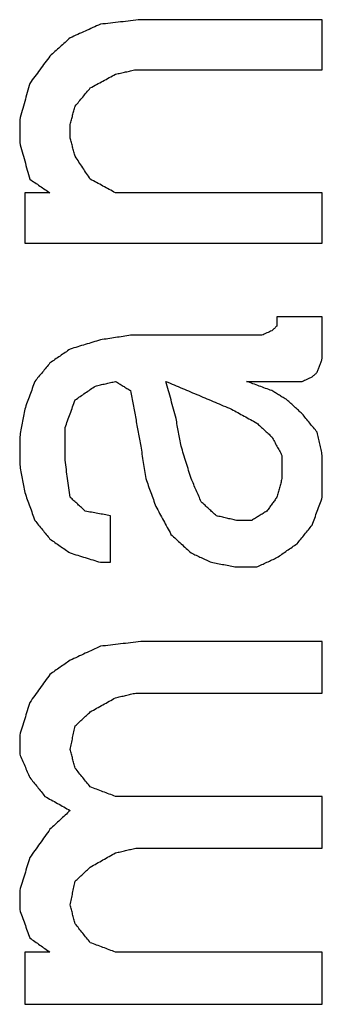
# Model space of a CAD drawing. Units: inches. Extents: x 31 to 435, y 349 to 636.
# Drawn here: x 305 to 305, y 576 to 578 of the extents above; entities that cross this region are included whole.
import ezdxf

# ---------------------------------------------------------------- set-up
doc = ezdxf.new("R2010")
doc.units = ezdxf.units.IN
doc.layers.add('1', color=7, linetype='Continuous')

# ---------------------------------------------------------------- blocks, each defined once
blk = doc.blocks.new('Typschild_106095__3', base_point=(600, 1121.6846))
at = {"color": 3, "linetype": 'Continuous'}
for points, knots in [([(609.5262, 1155.8158), (609.5175, 1155.8119), (609.5, 1155.804), (609.4737, 1155.7922), (609.4475, 1155.7804), (609.43, 1155.7725), (609.4212, 1155.7685)], [0, 0, 0, 0, 0.0287866, 0.0575739, 0.0863621, 0.1151512, 0.1151512, 0.1151512, 0.1151512]), ([(609.6662, 1155.8316), (609.6546, 1155.8302), (609.6312, 1155.8276), (609.5962, 1155.8237), (609.5612, 1155.8197), (609.5379, 1155.8171), (609.5262, 1155.8158)], [0, 0, 0, 0, 0.0352208, 0.0704416, 0.1056624, 0.1408832, 0.1408832, 0.1408832, 0.1408832]), ([(610.2962, 1155.6581), (610.2962, 1155.6726), (610.2962, 1155.7015), (610.2962, 1155.7449), (610.2962, 1155.7882), (610.2962, 1155.8171), (610.2962, 1155.8316)], [0, 0, 0, 0, 0.0434041, 0.0867812, 0.1301312, 0.1734542, 0.1734542, 0.1734542, 0.1734542]), ([(609.4212, 1155.7685), (609.4154, 1155.7633), (609.4037, 1155.7528), (609.3862, 1155.737), (609.3687, 1155.7212), (609.3571, 1155.7107), (609.3512, 1155.7055)], [0, 0, 0, 0, 0.02358226, 0.04711015, 0.07063726, 0.09422987, 0.09422987, 0.09422987, 0.09422987]), ([(609.3512, 1155.7055), (609.3454, 1155.6976), (609.3337, 1155.6818), (609.3162, 1155.6581), (609.2987, 1155.6344), (609.2871, 1155.6186), (609.2812, 1155.6107)], [0, 0, 0, 0, 0.0294668, 0.0588803, 0.0883658, 0.1177863, 0.1177863, 0.1177863, 0.1177863]), ([(609.4912, 1155.5949), (609.4985, 1155.5989), (609.5131, 1155.6068), (609.535, 1155.6186), (609.5569, 1155.6305), (609.5714, 1155.6384), (609.5787, 1155.6423)], [0, 0, 0, 0, 0.02487886, 0.04975677, 0.07463372, 0.09950973, 0.09950973, 0.09950973, 0.09950973]), ([(609.5787, 1155.6423), (609.5846, 1155.6436), (609.5962, 1155.6463), (609.6137, 1155.6502), (609.6312, 1155.6542), (609.6429, 1155.6568), (609.6487, 1155.6581)], [0, 0, 0, 0, 0.01793977, 0.03587949, 0.05381916, 0.07175879, 0.07175879, 0.07175879, 0.07175879]), ([(609.2812, 1155.6107), (609.2783, 1155.6002), (609.2725, 1155.5791), (609.2637, 1155.5475), (609.255, 1155.5159), (609.2492, 1155.4948), (609.2462, 1155.4842)], [0, 0, 0, 0, 0.0328226, 0.0656012, 0.0983877, 0.1312572, 0.1312572, 0.1312572, 0.1312572]), ([(609.4387, 1155.5317), (609.4431, 1155.537), (609.4519, 1155.5475), (609.465, 1155.5633), (609.4781, 1155.5791), (609.4869, 1155.5897), (609.4912, 1155.5949)], [0, 0, 0, 0, 0.02057958, 0.04110084, 0.06167371, 0.08219074, 0.08219074, 0.08219074, 0.08219074]), ([(609.4212, 1155.4684), (609.4227, 1155.4737), (609.4256, 1155.4842), (609.43, 1155.5), (609.4344, 1155.5159), (609.4373, 1155.5264), (609.4387, 1155.5317)], [0, 0, 0, 0, 0.01642254, 0.03284167, 0.04925738, 0.06566967, 0.06566967, 0.06566967, 0.06566967]), ([(609.2462, 1155.4842), (609.2462, 1155.4776), (609.2462, 1155.4644), (609.2462, 1155.4446), (609.2462, 1155.4248), (609.2462, 1155.4116), (609.2462, 1155.405)], [0, 0, 0, 0, 0.01978689, 0.03957931, 0.05937726, 0.07918074, 0.07918074, 0.07918074, 0.07918074]), ([(609.4212, 1155.4209), (609.4212, 1155.4248), (609.4212, 1155.4328), (609.4212, 1155.4446), (609.4212, 1155.4565), (609.4212, 1155.4644), (609.4212, 1155.4684)], [0, 0, 0, 0, 0.0118801, 0.02375821, 0.03563433, 0.04750845, 0.04750845, 0.04750845, 0.04750845]), ([(609.2462, 1155.405), (609.2492, 1155.3945), (609.255, 1155.3734), (609.2637, 1155.3416), (609.2725, 1155.3099), (609.2783, 1155.2887), (609.2812, 1155.2782)], [0, 0, 0, 0, 0.0328103, 0.0657789, 0.0987238, 0.1316122, 0.1316122, 0.1316122, 0.1316122]), ([(609.4387, 1155.3575), (609.4373, 1155.3628), (609.4344, 1155.3733), (609.43, 1155.3892), (609.4256, 1155.405), (609.4227, 1155.4156), (609.4212, 1155.4209)], [0, 0, 0, 0, 0.01644642, 0.03288943, 0.04932904, 0.06576523, 0.06576523, 0.06576523, 0.06576523]), ([(609.4912, 1155.2782), (609.4869, 1155.2848), (609.4781, 1155.298), (609.465, 1155.3178), (609.4519, 1155.3376), (609.4431, 1155.3509), (609.4387, 1155.3575)], [0, 0, 0, 0, 0.02376086, 0.04757033, 0.07128627, 0.09512228, 0.09512228, 0.09512228, 0.09512228]), ([(609.2812, 1155.2782), (609.2871, 1155.2742), (609.2987, 1155.2663), (609.3162, 1155.2544), (609.3337, 1155.2424), (609.3454, 1155.2345), (609.3512, 1155.2305)], [0, 0, 0, 0, 0.02116603, 0.04233318, 0.06350144, 0.08467081, 0.08467081, 0.08467081, 0.08467081]), ([(609.5787, 1155.2305), (609.5714, 1155.2345), (609.5569, 1155.2424), (609.535, 1155.2544), (609.5131, 1155.2663), (609.4985, 1155.2742), (609.4912, 1155.2782)], [0, 0, 0, 0, 0.02490799, 0.04981504, 0.07472113, 0.09962629, 0.09962629, 0.09962629, 0.09962629]), ([(609.2637, 1155.2305), (609.2637, 1155.216), (609.2637, 1155.1868), (609.2637, 1155.1431), (609.2637, 1155.0994), (609.2637, 1155.0702), (609.2637, 1155.0556)], [0, 0, 0, 0, 0.0436937, 0.0874141, 0.1311609, 0.1749343, 0.1749343, 0.1749343, 0.1749343]), ([(610.2962, 1155.0556), (610.2962, 1155.0702), (610.2962, 1155.0994), (610.2962, 1155.1431), (610.2962, 1155.1868), (610.2962, 1155.216), (610.2962, 1155.2305)], [0, 0, 0, 0, 0.0437734, 0.0875202, 0.1312405, 0.1749343, 0.1749343, 0.1749343, 0.1749343]), ([(610.1387, 1154.8004), (610.1387, 1154.7977), (610.1387, 1154.7924), (610.1387, 1154.7844), (610.1387, 1154.7764), (610.1387, 1154.7711), (610.1387, 1154.7684)], [0, 0, 0, 0, 0.00798953, 0.01597993, 0.02397119, 0.03196333, 0.03196333, 0.03196333, 0.03196333]), ([(610.2962, 1154.6564), (610.2962, 1154.6685), (610.2962, 1154.6925), (610.2962, 1154.7284), (610.2962, 1154.7644), (610.2962, 1154.7884), (610.2962, 1154.8004)], [0, 0, 0, 0, 0.0360124, 0.0720072, 0.1079845, 0.1439442, 0.1439442, 0.1439442, 0.1439442]), ([(610.1212, 1154.7524), (610.1183, 1154.7511), (610.1125, 1154.7484), (610.1037, 1154.7444), (610.095, 1154.7404), (610.0892, 1154.7378), (610.0862, 1154.7365)], [0, 0, 0, 0, 0.0096198, 0.01923969, 0.02885967, 0.03847975, 0.03847975, 0.03847975, 0.03847975]), ([(610.1387, 1154.7684), (610.1373, 1154.7671), (610.1344, 1154.7644), (610.13, 1154.7604), (610.1256, 1154.7564), (610.1227, 1154.7538), (610.1212, 1154.7524)], [0, 0, 0, 0, 0.00592552, 0.01185118, 0.017777, 0.02370295, 0.02370295, 0.02370295, 0.02370295]), ([(609.5262, 1154.7205), (609.5175, 1154.7178), (609.5, 1154.7125), (609.4737, 1154.7045), (609.4475, 1154.6965), (609.43, 1154.6911), (609.4212, 1154.6885)], [0, 0, 0, 0, 0.0274415, 0.0548832, 0.0823251, 0.1097674, 0.1097674, 0.1097674, 0.1097674]), ([(609.6312, 1154.7365), (609.6225, 1154.7351), (609.605, 1154.7325), (609.5787, 1154.7285), (609.5525, 1154.7245), (609.535, 1154.7218), (609.5262, 1154.7205)], [0, 0, 0, 0, 0.0265527, 0.0531055, 0.0796583, 0.1062111, 0.1062111, 0.1062111, 0.1062111]), ([(609.4212, 1154.6885), (609.4154, 1154.6845), (609.4037, 1154.6765), (609.3862, 1154.6645), (609.3687, 1154.6524), (609.3571, 1154.6444), (609.3512, 1154.6404)], [0, 0, 0, 0, 0.02122069, 0.04244248, 0.06366537, 0.08488937, 0.08488937, 0.08488937, 0.08488937]), ([(609.3512, 1154.6404), (609.3469, 1154.6351), (609.3381, 1154.6244), (609.325, 1154.6084), (609.3119, 1154.5924), (609.3031, 1154.5817), (609.2987, 1154.5764)], [0, 0, 0, 0, 0.02067985, 0.04141436, 0.06209503, 0.08283941, 0.08283941, 0.08283941, 0.08283941]), ([(610.2787, 1154.6084), (610.2802, 1154.6124), (610.2831, 1154.6204), (610.2875, 1154.6324), (610.2919, 1154.6444), (610.2948, 1154.6524), (610.2962, 1154.6564)], [0, 0, 0, 0, 0.01278566, 0.02556949, 0.03835149, 0.05113167, 0.05113167, 0.05113167, 0.05113167]), ([(610.2612, 1154.5924), (610.2627, 1154.5937), (610.2656, 1154.5964), (610.27, 1154.6004), (610.2744, 1154.6044), (610.2773, 1154.6071), (610.2787, 1154.6084)], [0, 0, 0, 0, 0.0059318, 0.01186345, 0.01779495, 0.02372631, 0.02372631, 0.02372631, 0.02372631]), ([(609.2987, 1154.5764), (609.2958, 1154.5684), (609.29, 1154.5523), (609.2812, 1154.5282), (609.2725, 1154.5042), (609.2666, 1154.4881), (609.2637, 1154.4801)], [0, 0, 0, 0, 0.0255619, 0.0511803, 0.0768463, 0.1023898, 0.1023898, 0.1023898, 0.1023898]), ([(609.5087, 1154.5603), (609.5146, 1154.5617), (609.5262, 1154.5643), (609.5437, 1154.5683), (609.5612, 1154.5724), (609.5729, 1154.575), (609.5787, 1154.5764)], [0, 0, 0, 0, 0.01795298, 0.03590591, 0.05385879, 0.07181162, 0.07181162, 0.07181162, 0.07181162]), ([(609.5787, 1154.5764), (609.5831, 1154.5737), (609.5919, 1154.5683), (609.605, 1154.5603), (609.6181, 1154.5523), (609.6269, 1154.547), (609.6312, 1154.5443)], [0, 0, 0, 0, 0.0153781, 0.03075665, 0.04613565, 0.06151509, 0.06151509, 0.06151509, 0.06151509]), ([(609.7887, 1154.448), (609.7858, 1154.4587), (609.78, 1154.4801), (609.7713, 1154.5122), (609.7625, 1154.5443), (609.7567, 1154.5656), (609.7537, 1154.5764)], [0, 0, 0, 0, 0.0332451, 0.0665321, 0.0996865, 0.133011, 0.133011, 0.133011, 0.133011]), ([(609.7537, 1154.5764), (609.7727, 1154.5683), (609.8106, 1154.5523), (609.8675, 1154.5283), (609.9243, 1154.5042), (609.9623, 1154.4882), (609.9812, 1154.4801)], [0, 0, 0, 0, 0.0617733, 0.1234999, 0.1851746, 0.247012, 0.247012, 0.247012, 0.247012]), ([(610.1212, 1154.5443), (610.1139, 1154.547), (610.0994, 1154.5523), (610.0775, 1154.5603), (610.0556, 1154.5683), (610.041, 1154.5737), (610.0337, 1154.5764)], [0, 0, 0, 0, 0.02329758, 0.04659487, 0.06989186, 0.09318855, 0.09318855, 0.09318855, 0.09318855]), ([(610.2262, 1154.5764), (610.2292, 1154.5777), (610.235, 1154.5804), (610.2437, 1154.5844), (610.2525, 1154.5884), (610.2583, 1154.591), (610.2612, 1154.5924)], [0, 0, 0, 0, 0.00962367, 0.01924725, 0.02887073, 0.03849413, 0.03849413, 0.03849413, 0.03849413]), ([(609.4387, 1154.5122), (609.4446, 1154.5162), (609.4562, 1154.5243), (609.4737, 1154.5363), (609.4912, 1154.5483), (609.5029, 1154.5563), (609.5087, 1154.5603)], [0, 0, 0, 0, 0.02123571, 0.04247033, 0.06370385, 0.08493627, 0.08493627, 0.08493627, 0.08493627]), ([(609.6312, 1154.5443), (609.6342, 1154.5282), (609.64, 1154.4962), (609.6487, 1154.448), (609.6575, 1154.3999), (609.6633, 1154.3677), (609.6662, 1154.3516)], [0, 0, 0, 0, 0.0489689, 0.097841, 0.1467602, 0.1958038, 0.1958038, 0.1958038, 0.1958038]), ([(610.1737, 1154.5122), (610.1694, 1154.5149), (610.1606, 1154.5202), (610.1475, 1154.5283), (610.1344, 1154.5363), (610.1256, 1154.5416), (610.1212, 1154.5443)], [0, 0, 0, 0, 0.01538124, 0.03076204, 0.04614238, 0.06152228, 0.06152228, 0.06152228, 0.06152228]), ([(609.4037, 1154.4159), (609.4067, 1154.424), (609.4125, 1154.44), (609.4213, 1154.4641), (609.43, 1154.4882), (609.4358, 1154.5042), (609.4387, 1154.5122)], [0, 0, 0, 0, 0.0256519, 0.0512482, 0.0769399, 0.1024674, 0.1024674, 0.1024674, 0.1024674]), ([(610.2262, 1154.4641), (610.2219, 1154.4681), (610.2131, 1154.4761), (610.2, 1154.4882), (610.1869, 1154.5002), (610.1781, 1154.5082), (610.1737, 1154.5122)], [0, 0, 0, 0, 0.01780892, 0.03561653, 0.05342283, 0.07122782, 0.07122782, 0.07122782, 0.07122782]), ([(609.2637, 1154.4801), (609.2623, 1154.4721), (609.2594, 1154.4561), (609.255, 1154.432), (609.2506, 1154.4079), (609.2477, 1154.3918), (609.2462, 1154.3838)], [0, 0, 0, 0, 0.02446915, 0.0489459, 0.07343027, 0.09792223, 0.09792223, 0.09792223, 0.09792223]), ([(609.9812, 1154.4801), (609.9885, 1154.4761), (610.0031, 1154.4681), (610.025, 1154.4561), (610.0469, 1154.444), (610.0614, 1154.436), (610.0687, 1154.432)], [0, 0, 0, 0, 0.02496782, 0.04993657, 0.07490625, 0.09987687, 0.09987687, 0.09987687, 0.09987687]), ([(609.8062, 1154.3516), (609.8048, 1154.3597), (609.8019, 1154.3758), (609.7975, 1154.3999), (609.7931, 1154.4239), (609.7902, 1154.44), (609.7887, 1154.448)], [0, 0, 0, 0, 0.02450208, 0.04899657, 0.07348347, 0.09796276, 0.09796276, 0.09796276, 0.09796276]), ([(610.2787, 1154.3999), (610.2744, 1154.4052), (610.2656, 1154.4159), (610.2525, 1154.432), (610.2394, 1154.448), (610.2306, 1154.4587), (610.2262, 1154.4641)], [0, 0, 0, 0, 0.02077078, 0.04148366, 0.062271, 0.08295669, 0.08295669, 0.08295669, 0.08295669]), ([(609.4037, 1154.3034), (609.4037, 1154.3128), (609.4037, 1154.3315), (609.4037, 1154.3597), (609.4037, 1154.3878), (609.4037, 1154.4065), (609.4037, 1154.4159)], [0, 0, 0, 0, 0.0281436, 0.0562767, 0.0843994, 0.1125115, 0.1125115, 0.1125115, 0.1125115]), ([(610.0687, 1154.432), (610.0731, 1154.428), (610.0819, 1154.4199), (610.095, 1154.4079), (610.1081, 1154.3958), (610.1169, 1154.3878), (610.1212, 1154.3838)], [0, 0, 0, 0, 0.01781371, 0.03562872, 0.05344504, 0.07126267, 0.07126267, 0.07126267, 0.07126267]), ([(609.2462, 1154.3838), (609.2462, 1154.3758), (609.2462, 1154.3597), (609.2462, 1154.3356), (609.2462, 1154.3114), (609.2462, 1154.2954), (609.2462, 1154.2873)], [0, 0, 0, 0, 0.02410576, 0.04821922, 0.07234039, 0.09646927, 0.09646927, 0.09646927, 0.09646927]), ([(610.1212, 1154.3838), (610.1242, 1154.3784), (610.13, 1154.3677), (610.1387, 1154.3516), (610.1475, 1154.3356), (610.1533, 1154.3249), (610.1562, 1154.3195)], [0, 0, 0, 0, 0.01829743, 0.03659788, 0.05490133, 0.07320779, 0.07320779, 0.07320779, 0.07320779]), ([(610.2962, 1154.3195), (610.2948, 1154.3262), (610.2919, 1154.3396), (610.2875, 1154.3597), (610.2831, 1154.3798), (610.2802, 1154.3932), (610.2787, 1154.3999)], [0, 0, 0, 0, 0.02057001, 0.04113479, 0.06169434, 0.08224866, 0.08224866, 0.08224866, 0.08224866]), ([(609.6662, 1154.3516), (609.6677, 1154.3423), (609.6706, 1154.3235), (609.675, 1154.2954), (609.6794, 1154.2672), (609.6823, 1154.2484), (609.6837, 1154.239)], [0, 0, 0, 0, 0.0284742, 0.0569588, 0.0854538, 0.1139591, 0.1139591, 0.1139591, 0.1139591]), ([(609.8412, 1154.239), (609.8383, 1154.2484), (609.8325, 1154.2672), (609.8237, 1154.2954), (609.815, 1154.3235), (609.8092, 1154.3423), (609.8062, 1154.3516)], [0, 0, 0, 0, 0.0294731, 0.0589806, 0.0884915, 0.1179212, 0.1179212, 0.1179212, 0.1179212]), ([(609.4212, 1154.1746), (609.4198, 1154.1854), (609.4169, 1154.2068), (609.4125, 1154.239), (609.4081, 1154.2712), (609.4052, 1154.2927), (609.4037, 1154.3034)], [0, 0, 0, 0, 0.0325136, 0.0650137, 0.0975003, 0.1299733, 0.1299733, 0.1299733, 0.1299733]), ([(610.1562, 1154.3195), (610.1562, 1154.3128), (610.1562, 1154.2994), (610.1562, 1154.2793), (610.1562, 1154.2592), (610.1562, 1154.2457), (610.1562, 1154.239)], [0, 0, 0, 0, 0.02010472, 0.04021479, 0.06033019, 0.08045094, 0.08045094, 0.08045094, 0.08045094]), ([(610.2962, 1154.1746), (610.2962, 1154.1867), (610.2962, 1154.2109), (610.2962, 1154.2471), (610.2962, 1154.2833), (610.2962, 1154.3074), (610.2962, 1154.3195)], [0, 0, 0, 0, 0.0362442, 0.0724712, 0.1086808, 0.1448732, 0.1448732, 0.1448732, 0.1448732]), ([(609.2462, 1154.2873), (609.2477, 1154.2793), (609.2506, 1154.2632), (609.255, 1154.239), (609.2594, 1154.2149), (609.2623, 1154.1988), (609.2637, 1154.1907)], [0, 0, 0, 0, 0.02452987, 0.0490673, 0.0736123, 0.09816485, 0.09816485, 0.09816485, 0.09816485]), ([(609.6837, 1154.239), (609.6867, 1154.231), (609.6925, 1154.2149), (609.7012, 1154.1907), (609.71, 1154.1666), (609.7158, 1154.1504), (609.7187, 1154.1424)], [0, 0, 0, 0, 0.0257064, 0.0513834, 0.0771068, 0.1027957, 0.1027957, 0.1027957, 0.1027957]), ([(609.8762, 1154.1585), (609.8733, 1154.1652), (609.8675, 1154.1786), (609.8587, 1154.1988), (609.85, 1154.2189), (609.8442, 1154.2323), (609.8412, 1154.239)], [0, 0, 0, 0, 0.02192702, 0.0439162, 0.06584406, 0.08781285, 0.08781285, 0.08781285, 0.08781285]), ([(610.1562, 1154.239), (610.1548, 1154.2337), (610.1519, 1154.2229), (610.1475, 1154.2068), (610.1431, 1154.1907), (610.1402, 1154.18), (610.1387, 1154.1746)], [0, 0, 0, 0, 0.01668427, 0.03337183, 0.05006268, 0.06675682, 0.06675682, 0.06675682, 0.06675682]), ([(609.2637, 1154.1907), (609.2667, 1154.1827), (609.2725, 1154.1666), (609.2813, 1154.1424), (609.29, 1154.1182), (609.2958, 1154.1021), (609.2987, 1154.094)], [0, 0, 0, 0, 0.0257294, 0.0514123, 0.0771959, 0.1028534, 0.1028534, 0.1028534, 0.1028534]), ([(609.4737, 1154.1263), (609.4694, 1154.1303), (609.4606, 1154.1384), (609.4475, 1154.1504), (609.4344, 1154.1625), (609.4256, 1154.1706), (609.4212, 1154.1746)], [0, 0, 0, 0, 0.01784538, 0.03568946, 0.05353225, 0.07137374, 0.07137374, 0.07137374, 0.07137374]), ([(610.1387, 1154.1746), (610.1358, 1154.1706), (610.13, 1154.1625), (610.1212, 1154.1504), (610.1125, 1154.1384), (610.1067, 1154.1303), (610.1037, 1154.1263)], [0, 0, 0, 0, 0.01492031, 0.02984217, 0.04476558, 0.05969054, 0.05969054, 0.05969054, 0.05969054]), ([(610.2612, 1154.0779), (610.2642, 1154.086), (610.27, 1154.1021), (610.2787, 1154.1263), (610.2875, 1154.1504), (610.2933, 1154.1666), (610.2962, 1154.1746)], [0, 0, 0, 0, 0.0257648, 0.0514507, 0.0771336, 0.1028726, 0.1028726, 0.1028726, 0.1028726]), ([(609.7187, 1154.1424), (609.7231, 1154.1343), (609.7319, 1154.1182), (609.745, 1154.094), (609.7581, 1154.0698), (609.7669, 1154.0537), (609.7712, 1154.0456)], [0, 0, 0, 0, 0.0275429, 0.0550363, 0.0826116, 0.1100996, 0.1100996, 0.1100996, 0.1100996]), ([(609.9287, 1154.1101), (609.9244, 1154.1142), (609.9156, 1154.1222), (609.9025, 1154.1343), (609.8894, 1154.1464), (609.8806, 1154.1545), (609.8762, 1154.1585)], [0, 0, 0, 0, 0.01784711, 0.03569292, 0.05353744, 0.07138066, 0.07138066, 0.07138066, 0.07138066]), ([(609.2987, 1154.094), (609.3031, 1154.0886), (609.3119, 1154.0779), (609.325, 1154.0617), (609.3381, 1154.0456), (609.3469, 1154.0349), (609.3512, 1154.0295)], [0, 0, 0, 0, 0.02082402, 0.04159484, 0.06238125, 0.08320022, 0.08320022, 0.08320022, 0.08320022]), ([(609.5612, 1154.1101), (609.5539, 1154.1115), (609.5394, 1154.1142), (609.5175, 1154.1182), (609.4956, 1154.1222), (609.481, 1154.1249), (609.4737, 1154.1263)], [0, 0, 0, 0, 0.02224338, 0.04448671, 0.06673001, 0.08897327, 0.08897327, 0.08897327, 0.08897327]), ([(609.5612, 1153.9487), (609.5612, 1153.9622), (609.5612, 1153.9891), (609.5612, 1154.0295), (609.5612, 1154.0698), (609.5612, 1154.0967), (609.5612, 1154.1101)], [0, 0, 0, 0, 0.0403892, 0.0807573, 0.1211041, 0.1614297, 0.1614297, 0.1614297, 0.1614297]), ([(609.9987, 1154.094), (609.9929, 1154.0954), (609.9812, 1154.098), (609.9637, 1154.1021), (609.9462, 1154.1061), (609.9346, 1154.1088), (609.9287, 1154.1101)], [0, 0, 0, 0, 0.01795854, 0.03591702, 0.05387546, 0.07183385, 0.07183385, 0.07183385, 0.07183385]), ([(610.1037, 1154.1263), (610.0994, 1154.1236), (610.0906, 1154.1182), (610.0775, 1154.1101), (610.0644, 1154.1021), (610.0556, 1154.0967), (610.0512, 1154.094)], [0, 0, 0, 0, 0.01540315, 0.03080674, 0.04621078, 0.06161526, 0.06161526, 0.06161526, 0.06161526]), ([(610.2087, 1154.0133), (610.2131, 1154.0187), (610.2219, 1154.0295), (610.235, 1154.0456), (610.2481, 1154.0617), (610.2569, 1154.0725), (610.2612, 1154.0779)], [0, 0, 0, 0, 0.02078347, 0.04161064, 0.06235886, 0.08321075, 0.08321075, 0.08321075, 0.08321075]), ([(609.3512, 1154.0295), (609.3571, 1154.0254), (609.3687, 1154.0174), (609.3862, 1154.0052), (609.4037, 1153.9931), (609.4154, 1153.9851), (609.4212, 1153.981)], [0, 0, 0, 0, 0.02128047, 0.04256202, 0.06384465, 0.08512838, 0.08512838, 0.08512838, 0.08512838]), ([(609.7712, 1154.0456), (609.7771, 1154.0402), (609.7887, 1154.0295), (609.8063, 1154.0133), (609.8237, 1153.9972), (609.8354, 1153.9864), (609.8412, 1153.981)], [0, 0, 0, 0, 0.0238291, 0.04761705, 0.07144701, 0.09524329, 0.09524329, 0.09524329, 0.09524329]), ([(610.1387, 1153.9649), (610.1446, 1153.9689), (610.1562, 1153.977), (610.1737, 1153.9891), (610.1912, 1154.0012), (610.2029, 1154.0093), (610.2087, 1154.0133)], [0, 0, 0, 0, 0.02128517, 0.04256925, 0.06385225, 0.08513416, 0.08513416, 0.08513416, 0.08513416]), ([(609.4212, 1153.981), (609.43, 1153.9783), (609.4475, 1153.9729), (609.4737, 1153.9649), (609.5, 1153.9568), (609.5175, 1153.9514), (609.5262, 1153.9487)], [0, 0, 0, 0, 0.0274645, 0.0549293, 0.0823943, 0.1098596, 0.1098596, 0.1098596, 0.1098596]), ([(609.8412, 1153.981), (609.8471, 1153.9783), (609.8587, 1153.9729), (609.8762, 1153.9649), (609.8937, 1153.9568), (609.9054, 1153.9514), (609.9112, 1153.9487)], [0, 0, 0, 0, 0.01927402, 0.0385484, 0.05782313, 0.07709821, 0.07709821, 0.07709821, 0.07709821]), ([(610.0687, 1153.9325), (610.0746, 1153.9352), (610.0862, 1153.9406), (610.1037, 1153.9487), (610.1212, 1153.9568), (610.1329, 1153.9622), (610.1387, 1153.9649)], [0, 0, 0, 0, 0.0192758, 0.03855124, 0.05782632, 0.07710105, 0.07710105, 0.07710105, 0.07710105]), ([(609.9112, 1153.9487), (609.9185, 1153.9474), (609.9331, 1153.9447), (609.955, 1153.9406), (609.9769, 1153.9366), (609.9914, 1153.9339), (609.9987, 1153.9325)], [0, 0, 0, 0, 0.02224495, 0.04448994, 0.06673497, 0.08898004, 0.08898004, 0.08898004, 0.08898004]), ([(609.5262, 1153.6573), (609.5175, 1153.6532), (609.5, 1153.6451), (609.4737, 1153.633), (609.4475, 1153.6208), (609.43, 1153.6127), (609.4212, 1153.6086)], [0, 0, 0, 0, 0.0289324, 0.0578656, 0.0867995, 0.1157343, 0.1157343, 0.1157343, 0.1157343]), ([(609.6662, 1153.6735), (609.6546, 1153.6722), (609.6312, 1153.6695), (609.5962, 1153.6654), (609.5612, 1153.6613), (609.5379, 1153.6586), (609.5262, 1153.6573)], [0, 0, 0, 0, 0.035234, 0.0704681, 0.1057022, 0.1409363, 0.1409363, 0.1409363, 0.1409363]), ([(610.2962, 1153.4949), (610.2962, 1153.5098), (610.2962, 1153.5396), (610.2962, 1153.5843), (610.2962, 1153.6289), (610.2962, 1153.6586), (610.2962, 1153.6735)], [0, 0, 0, 0, 0.0446859, 0.0893466, 0.1339819, 0.1785919, 0.1785919, 0.1785919, 0.1785919]), ([(609.4212, 1153.6086), (609.4154, 1153.6046), (609.4037, 1153.5964), (609.3862, 1153.5843), (609.3687, 1153.5721), (609.3571, 1153.564), (609.3512, 1153.5599)], [0, 0, 0, 0, 0.02131793, 0.04263693, 0.063957, 0.08527815, 0.08527815, 0.08527815, 0.08527815]), ([(609.3512, 1153.5599), (609.3454, 1153.5518), (609.3337, 1153.5355), (609.3162, 1153.5112), (609.2987, 1153.4868), (609.2871, 1153.4705), (609.2812, 1153.4624)], [0, 0, 0, 0, 0.0299565, 0.0600025, 0.0900435, 0.1200293, 0.1200293, 0.1200293, 0.1200293]), ([(609.4912, 1153.4299), (609.4985, 1153.4339), (609.5131, 1153.4421), (609.535, 1153.4543), (609.5569, 1153.4665), (609.5714, 1153.4746), (609.5787, 1153.4787)], [0, 0, 0, 0, 0.0250469, 0.0500928, 0.0751378, 0.100182, 0.100182, 0.100182, 0.100182]), ([(609.5787, 1153.4787), (609.5846, 1153.48), (609.5962, 1153.4827), (609.6137, 1153.4868), (609.6312, 1153.4908), (609.6429, 1153.4936), (609.6487, 1153.4949)], [0, 0, 0, 0, 0.01796575, 0.03593144, 0.05389709, 0.0718627, 0.0718627, 0.0718627, 0.0718627]), ([(609.2812, 1153.4624), (609.2783, 1153.4529), (609.2725, 1153.4339), (609.2637, 1153.4054), (609.255, 1153.377), (609.2492, 1153.358), (609.2462, 1153.3485)], [0, 0, 0, 0, 0.0298126, 0.0595617, 0.0893822, 0.1191623, 0.1191623, 0.1191623, 0.1191623]), ([(609.4387, 1153.3811), (609.4431, 1153.3851), (609.4519, 1153.3933), (609.465, 1153.4055), (609.4781, 1153.4177), (609.4869, 1153.4258), (609.4912, 1153.4299)], [0, 0, 0, 0, 0.01792423, 0.03584719, 0.05376887, 0.07168927, 0.07168927, 0.07168927, 0.07168927]), ([(609.4212, 1153.2996), (609.4227, 1153.3064), (609.4256, 1153.32), (609.43, 1153.3403), (609.4344, 1153.3607), (609.4373, 1153.3743), (609.4387, 1153.3811)], [0, 0, 0, 0, 0.02082947, 0.04165387, 0.0624732, 0.08328745, 0.08328745, 0.08328745, 0.08328745]), ([(609.2462, 1153.3485), (609.2462, 1153.3431), (609.2462, 1153.3322), (609.2462, 1153.3159), (609.2462, 1153.2996), (609.2462, 1153.2888), (609.2462, 1153.2833)], [0, 0, 0, 0, 0.01628564, 0.0325746, 0.04886687, 0.06516246, 0.06516246, 0.06516246, 0.06516246]), ([(609.2462, 1153.2833), (609.2492, 1153.2765), (609.255, 1153.263), (609.2637, 1153.2426), (609.2725, 1153.2222), (609.2783, 1153.2086), (609.2812, 1153.2018)], [0, 0, 0, 0, 0.02214405, 0.04435196, 0.06656458, 0.08872292, 0.08872292, 0.08872292, 0.08872292]), ([(609.4387, 1153.2344), (609.4373, 1153.2399), (609.4344, 1153.2507), (609.43, 1153.267), (609.4256, 1153.2833), (609.4227, 1153.2942), (609.4212, 1153.2996)], [0, 0, 0, 0, 0.01688227, 0.03376134, 0.05063721, 0.06750988, 0.06750988, 0.06750988, 0.06750988]), ([(609.4912, 1153.1692), (609.4869, 1153.1746), (609.4781, 1153.1855), (609.465, 1153.2018), (609.4519, 1153.2181), (609.4431, 1153.229), (609.4387, 1153.2344)], [0, 0, 0, 0, 0.02096473, 0.04188143, 0.06288757, 0.08375256, 0.08375256, 0.08375256, 0.08375256]), ([(609.2812, 1153.2018), (609.2856, 1153.1964), (609.2944, 1153.1855), (609.3075, 1153.1692), (609.3206, 1153.1529), (609.3294, 1153.142), (609.3337, 1153.1365)], [0, 0, 0, 0, 0.02090218, 0.04188143, 0.062781, 0.08377316, 0.08377316, 0.08377316, 0.08377316]), ([(609.3337, 1153.1365), (609.341, 1153.1324), (609.3556, 1153.1243), (609.3775, 1153.112), (609.3994, 1153.0998), (609.4139, 1153.0916), (609.4212, 1153.0875)], [0, 0, 0, 0, 0.0250696, 0.0501401, 0.0752115, 0.1002838, 0.1002838, 0.1002838, 0.1002838]), ([(609.5787, 1153.1365), (609.5714, 1153.1392), (609.5569, 1153.1447), (609.535, 1153.1528), (609.5131, 1153.161), (609.4985, 1153.1664), (609.4912, 1153.1692)], [0, 0, 0, 0, 0.02334848, 0.04669668, 0.07004459, 0.09339221, 0.09339221, 0.09339221, 0.09339221]), ([(610.2962, 1152.9567), (610.2962, 1152.9717), (610.2962, 1153.0017), (610.2962, 1153.0467), (610.2962, 1153.0916), (610.2962, 1153.1215), (610.2962, 1153.1365)], [0, 0, 0, 0, 0.0449864, 0.0899479, 0.1348846, 0.1797964, 0.1797964, 0.1797964, 0.1797964]), ([(609.4212, 1153.0875), (609.4154, 1153.0821), (609.4038, 1153.0712), (609.3863, 1153.0549), (609.3687, 1153.0385), (609.3571, 1153.0276), (609.3512, 1153.0222)], [0, 0, 0, 0, 0.02388935, 0.04788536, 0.07179294, 0.09577971, 0.09577971, 0.09577971, 0.09577971]), ([(609.3512, 1153.0222), (609.3454, 1153.014), (609.3337, 1152.9976), (609.3162, 1152.9731), (609.2987, 1152.9486), (609.2871, 1152.9322), (609.2812, 1152.924)], [0, 0, 0, 0, 0.0301826, 0.0602692, 0.0903621, 0.1205624, 0.1205624, 0.1205624, 0.1205624]), ([(609.4912, 1152.8912), (609.4985, 1152.8953), (609.5131, 1152.9035), (609.535, 1152.9158), (609.5569, 1152.9281), (609.5714, 1152.9363), (609.5787, 1152.9404)], [0, 0, 0, 0, 0.0250868, 0.0501726, 0.0752576, 0.1003417, 0.1003417, 0.1003417, 0.1003417]), ([(609.5787, 1152.9404), (609.5846, 1152.9417), (609.5962, 1152.9445), (609.6137, 1152.9485), (609.6312, 1152.9526), (609.6429, 1152.9554), (609.6487, 1152.9567)], [0, 0, 0, 0, 0.01797194, 0.03594383, 0.05391567, 0.07188747, 0.07188747, 0.07188747, 0.07188747]), ([(609.2812, 1152.924), (609.2783, 1152.9144), (609.2725, 1152.8953), (609.2637, 1152.8667), (609.255, 1152.838), (609.2492, 1152.8189), (609.2462, 1152.8093)], [0, 0, 0, 0, 0.0299908, 0.0599264, 0.0898576, 0.119891, 0.119891, 0.119891, 0.119891]), ([(609.4387, 1152.8421), (609.4431, 1152.8462), (609.4519, 1152.8544), (609.465, 1152.8667), (609.4781, 1152.879), (609.4869, 1152.8872), (609.4912, 1152.8912)], [0, 0, 0, 0, 0.01797991, 0.03595856, 0.05393595, 0.07191209, 0.07191209, 0.07191209, 0.07191209]), ([(609.4212, 1152.7601), (609.4227, 1152.767), (609.4256, 1152.7806), (609.43, 1152.8011), (609.4344, 1152.8216), (609.4373, 1152.8353), (609.4387, 1152.8421)], [0, 0, 0, 0, 0.02096214, 0.0419193, 0.06287146, 0.08381864, 0.08381864, 0.08381864, 0.08381864]), ([(609.2462, 1152.8093), (609.2462, 1152.8039), (609.2462, 1152.7929), (609.2462, 1152.7765), (609.2462, 1152.7601), (609.2462, 1152.7492), (609.2462, 1152.7437)], [0, 0, 0, 0, 0.01639429, 0.03279184, 0.04919265, 0.06559672, 0.06559672, 0.06559672, 0.06559672]), ([(609.2462, 1152.7437), (609.2492, 1152.7355), (609.255, 1152.7191), (609.2637, 1152.6945), (609.2725, 1152.6699), (609.2783, 1152.6535), (609.2812, 1152.6452)], [0, 0, 0, 0, 0.0261455, 0.0522496, 0.0783551, 0.1045267, 0.1045267, 0.1045267, 0.1045267]), ([(609.4387, 1152.6945), (609.4373, 1152.7), (609.4344, 1152.7109), (609.43, 1152.7273), (609.4256, 1152.7437), (609.4227, 1152.7547), (609.4212, 1152.7601)], [0, 0, 0, 0, 0.0169869, 0.03397066, 0.05095126, 0.06792873, 0.06792873, 0.06792873, 0.06792873]), ([(609.4912, 1152.6288), (609.4869, 1152.6343), (609.4781, 1152.6452), (609.465, 1152.6616), (609.4519, 1152.6781), (609.4431, 1152.689), (609.4387, 1152.6945)], [0, 0, 0, 0, 0.02099699, 0.04205013, 0.0630388, 0.08409011, 0.08409011, 0.08409011, 0.08409011]), ([(609.2812, 1152.6452), (609.2871, 1152.6411), (609.2987, 1152.6329), (609.3162, 1152.6206), (609.3337, 1152.6083), (609.3454, 1152.6001), (609.3512, 1152.5959)], [0, 0, 0, 0, 0.02140159, 0.04280424, 0.06420793, 0.08561267, 0.08561267, 0.08561267, 0.08561267]), ([(609.5787, 1152.5959), (609.5714, 1152.5987), (609.5569, 1152.6042), (609.535, 1152.6124), (609.5131, 1152.6206), (609.4985, 1152.6261), (609.4912, 1152.6288)], [0, 0, 0, 0, 0.02336741, 0.04673454, 0.07010138, 0.09346793, 0.09346793, 0.09346793, 0.09346793]), ([(609.2637, 1152.5959), (609.2637, 1152.5809), (609.2637, 1152.5507), (609.2637, 1152.5055), (609.2637, 1152.4602), (609.2637, 1152.4301), (609.2637, 1152.415)], [0, 0, 0, 0, 0.0452084, 0.0904412, 0.1356986, 0.1809803, 0.1809803, 0.1809803, 0.1809803]), ([(610.2962, 1152.415), (610.2962, 1152.4301), (610.2962, 1152.4602), (610.2962, 1152.5055), (610.2962, 1152.5507), (610.2962, 1152.5809), (610.2962, 1152.5959)], [0, 0, 0, 0, 0.0452817, 0.090539, 0.1357719, 0.1809803, 0.1809803, 0.1809803, 0.1809803])]:
    blk.add_open_spline(points, degree=3, knots=knots, dxfattribs=at)
for points in [[(610.2962, 1155.8316), (610.2437, 1155.8316), (610.1387, 1155.8316), (609.9812, 1155.8316), (609.8237, 1155.8316), (609.7187, 1155.8316), (609.6662, 1155.8316)], [(609.6487, 1155.6581), (609.7027, 1155.6581), (609.8106, 1155.6581), (609.9725, 1155.6581), (610.1344, 1155.6581), (610.2423, 1155.6581), (610.2962, 1155.6581)], [(609.3512, 1155.2305), (609.3439, 1155.2305), (609.3294, 1155.2305), (609.3075, 1155.2305), (609.2856, 1155.2305), (609.271, 1155.2305), (609.2637, 1155.2305)], [(610.2962, 1155.2305), (610.2364, 1155.2305), (610.1169, 1155.2305), (609.9375, 1155.2305), (609.7581, 1155.2305), (609.6385, 1155.2305), (609.5787, 1155.2305)], [(609.2637, 1155.0556), (609.3498, 1155.0556), (609.5219, 1155.0556), (609.78, 1155.0556), (610.0381, 1155.0556), (610.2102, 1155.0556), (610.2962, 1155.0556)], [(610.2962, 1154.8004), (610.2831, 1154.8004), (610.2569, 1154.8004), (610.2175, 1154.8004), (610.1781, 1154.8004), (610.1519, 1154.8004), (610.1387, 1154.8004)], [(610.0862, 1154.7365), (610.0483, 1154.7365), (609.9725, 1154.7365), (609.8587, 1154.7365), (609.745, 1154.7365), (609.6692, 1154.7365), (609.6312, 1154.7365)], [(610.0337, 1154.5764), (610.0498, 1154.5764), (610.0819, 1154.5764), (610.13, 1154.5764), (610.1781, 1154.5764), (610.2102, 1154.5764), (610.2262, 1154.5764)], [(610.0512, 1154.094), (610.0469, 1154.094), (610.0381, 1154.094), (610.025, 1154.094), (610.0119, 1154.094), (610.0031, 1154.094), (609.9987, 1154.094)], [(609.5262, 1153.9487), (609.5292, 1153.9487), (609.535, 1153.9487), (609.5437, 1153.9487), (609.5525, 1153.9487), (609.5583, 1153.9487), (609.5612, 1153.9487)], [(609.9987, 1153.9325), (610.0046, 1153.9325), (610.0162, 1153.9325), (610.0337, 1153.9325), (610.0512, 1153.9325), (610.0629, 1153.9325), (610.0687, 1153.9325)], [(610.2962, 1153.6735), (610.2437, 1153.6735), (610.1387, 1153.6735), (609.9812, 1153.6735), (609.8237, 1153.6735), (609.7187, 1153.6735), (609.6662, 1153.6735)], [(609.6487, 1153.4949), (609.7027, 1153.4949), (609.8106, 1153.4949), (609.9725, 1153.4949), (610.1344, 1153.4949), (610.2423, 1153.4949), (610.2962, 1153.4949)], [(610.2962, 1153.1365), (610.2364, 1153.1365), (610.1169, 1153.1365), (609.9375, 1153.1365), (609.7581, 1153.1365), (609.6385, 1153.1365), (609.5787, 1153.1365)], [(609.6487, 1152.9567), (609.7027, 1152.9567), (609.8106, 1152.9567), (609.9725, 1152.9567), (610.1344, 1152.9567), (610.2423, 1152.9567), (610.2962, 1152.9567)], [(609.3512, 1152.5959), (609.3439, 1152.5959), (609.3294, 1152.5959), (609.3075, 1152.5959), (609.2856, 1152.5959), (609.271, 1152.5959), (609.2637, 1152.5959)], [(610.2962, 1152.5959), (610.2364, 1152.5959), (610.1169, 1152.5959), (609.9375, 1152.5959), (609.7581, 1152.5959), (609.6385, 1152.5959), (609.5787, 1152.5959)], [(609.2637, 1152.415), (609.3498, 1152.415), (609.5219, 1152.415), (609.78, 1152.415), (610.0381, 1152.415), (610.2102, 1152.415), (610.2962, 1152.415)]]:
    blk.add_open_spline(points, degree=3, dxfattribs=at)
blk = doc.blocks.new('Seilwinde-TANGO-KV500_207118__28', base_point=(485, 891.8666))
blk.add_blockref('Typschild_106095__3', (600, 1121.6846))
blk = doc.blocks.new('SA_Links1', base_point=(649.95, 1103.7416))
blk.add_blockref('Seilwinde-TANGO-KV500_207118__28', (485, 891.8666))
blk = doc.blocks.new('1', base_point=(272.6433, 520.3195))
at = {"xscale": 0.5, "yscale": 0.5, "zscale": 0.5}
blk.add_blockref('SA_Links1', (324.975, 551.8708), dxfattribs=at)

msp = doc.modelspace()

# ---------------------------------------------------------------- block references
at = {"layer": '1'}
msp.add_blockref('1', (272.6433, 520.3195), dxfattribs=at)

doc.saveas('drawing.dxf')
